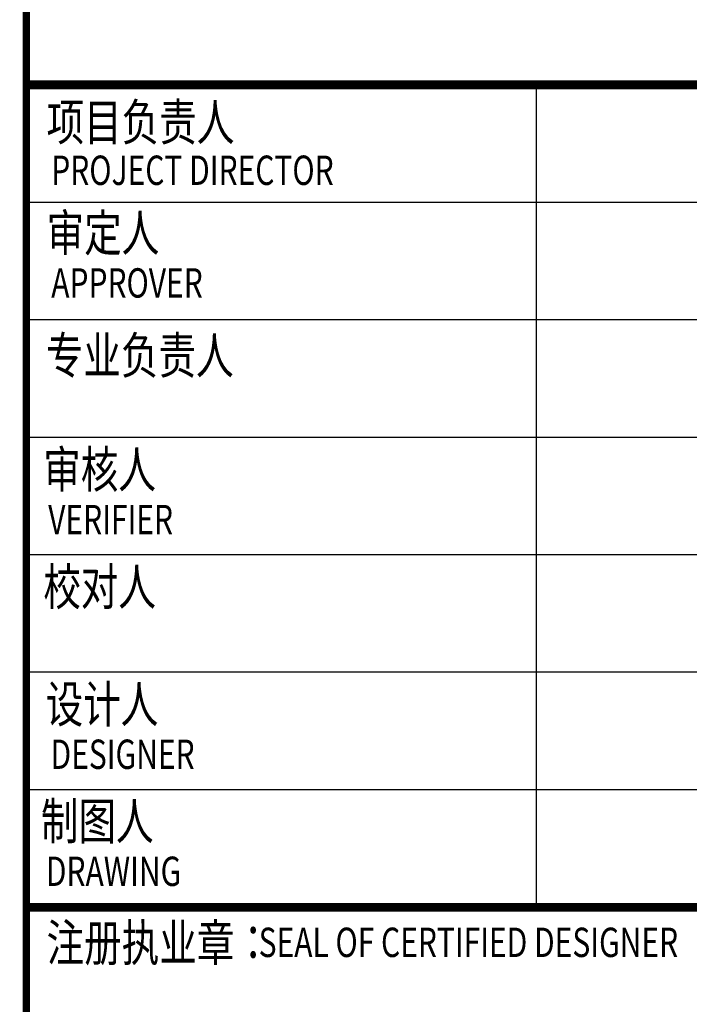
# Model space of a CAD drawing. Extents: x 589262843 to 589726699, y 3092155758 to 3092533762.
# Drawn here: x 589314197 to 589318759, y 3092337297 to 3092344001 of the extents above; entities that cross this region are included whole.
import ezdxf

# ---------------------------------------------------------------- set-up
doc = ezdxf.new("R2010")
doc.units = 0
doc.header["$LTSCALE"] = 1000
doc.header["$MEASUREMENT"] = 0
doc.layers.add('zjsytk', color=3, linetype='Continuous', lineweight=25)
doc.styles.add('zjsyARIAL', font='txt', dxfattribs={"width": 0.7})
doc.styles.add('zjsytq', font='txt', dxfattribs={"width": 0.75})

msp = doc.modelspace()

# ---------------------------------------------------------------- linework, layer by layer
at = {"layer": 'zjsytk', "color": 7}
for p, q in [((589317715.5, 3092343557.4), (589317715.5, 3092337957.3)), ((589321235, 3092342757.4), (589314243.3, 3092342757.4)), ((589321235, 3092341957.4), (589314243.3, 3092341957.4)), ((589321235, 3092341157.4), (589314243.3, 3092341157.4)), ((589321235, 3092340357.4), (589314243.3, 3092340357.4)), ((589321235, 3092339557.4), (589314243.3, 3092339557.4)), ((589321235, 3092338757.4), (589314243.3, 3092338757.4))]:
    msp.add_line(p, q, dxfattribs=at)
for points, const_width in [([(589314243.3, 3092364758), (589314243.3, 3092324758)], 50), ([(589314243.3, 3092343557.4), (589321235, 3092343557.4)], 59.9), ([(589321258.7, 3092343557.4), (589314267, 3092343557.4)], 59.9), ([(589314227.3, 3092337957.3), (589321219, 3092337957.3)], 59.9), ([(589321235, 3092337957.3), (589314243.3, 3092337957.3)], 59.9)]:
    msp.add_lwpolyline(points, dxfattribs=dict(at, const_width=const_width))

# ---------------------------------------------------------------- texts
at = {"layer": 'zjsytk', "color": 7, "width": 0.75}
for s, height, style, p in [('项目负责人', 250, 'zjsytq', (589314380.7, 3092343178.3)), ('PROJECT DIRECTOR', 199.762, 'zjsyARIAL', (589314412.3, 3092342876.2)), ('审定人', 250, 'zjsytq', (589314380.7, 3092342424.6)), ('APPROVER', 199.76, 'zjsyARIAL', (589314412.3, 3092342109.1)), ('专业负责人', 250, 'zjsytq', (589314375.6, 3092341590.2)), ('审核人', 250, 'zjsytq', (589314358, 3092340813.9)), ('VERIFIER', 199.76, 'zjsyARIAL', (589314391.4, 3092340497.8)), ('校对人', 250, 'zjsytq', (589314358, 3092340014.9)), ('设计人', 250, 'zjsytq', (589314374, 3092339215.8)), ('DESIGNER', 199.76, 'zjsyARIAL', (589314407.4, 3092338899.7)), ('制图人', 250, 'zjsytq', (589314342, 3092338418.8)), ('DRAWING', 199.76, 'zjsyARIAL', (589314375.4, 3092338102.6)), ('注册执业章：', 250, 'zjsytq', (589314380.8, 3092337590.9)), ('SEAL OF CERTIFIED DESIGNER', 199.762, 'zjsyARIAL', (589315825.2, 3092337619))]:
    msp.add_text(s, height=height, dxfattribs=dict(at, style=style)).set_placement(p)

doc.saveas('drawing.dxf')
